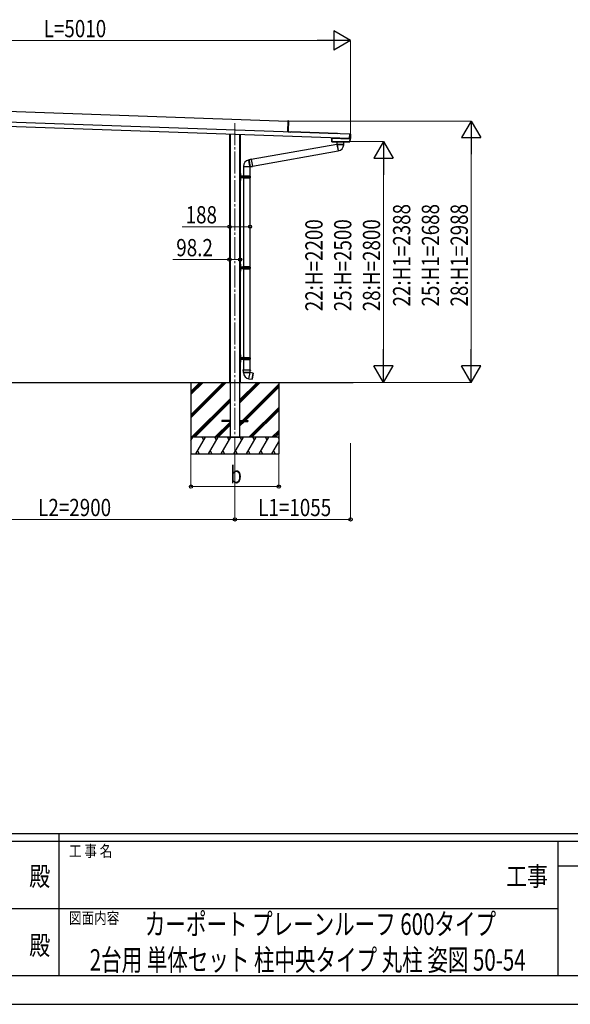
# Model space of a CAD drawing. Units: millimetres. Extents: x 0 to 29435, y -10 to 20790.
# Drawn here: x 14343 to 19364, y 0 to 8991 of the extents above; entities that cross this region are included whole.
import ezdxf
from ezdxf.enums import TextEntityAlignment as Align

# ---------------------------------------------------------------- set-up
doc = ezdxf.new("R2010")
doc.units = ezdxf.units.MM
doc.header["$PDSIZE"] = 0.05
doc.linetypes.add('YCENTER_1', pattern=[13, 10, -1, 1, -1])
for name, color, linetype, lineweight in [('USER1', 3, 'Continuous', 13), ('YKK_12', 2, 'Continuous', 13), ('YKK_A1', 4, 'Continuous', 30), ('YKK_D', 6, 'Continuous', 13), ('YKK_ZWAK', 7, 'Continuous', 30)]:
    doc.layers.add(name, color=color, linetype=linetype, lineweight=lineweight)
doc.styles.add('text-b', font='extslim2.shx', dxfattribs={"width": 0.8, "bigfont": 'extfont2.shx'})

msp = doc.modelspace()

# ---------------------------------------------------------------- linework, layer by layer
at = {"layer": 'YKK_12', "linetype": 'YCENTER_1', "ltscale": 20}
msp.add_line((16304.8, 8046.1), (16304.8, 5124.8), dxfattribs=at)
at = {"layer": 'YKK_A1'}
for p, q in [((12927.6, 8200.2), (16789.2, 8065.3)), ((17353.1, 7945.6), (12358.4, 8120)), ((17351.7, 7905.6), (12357, 8080)), ((16789.3, 8066.8), (16785.7, 7965.4)), ((16789.3, 8067.8), (16794.8, 8067.3)), ((16789.3, 8067.3), (16789.3, 8067.8)), ((16789.3, 8066.8), (16789.3, 8067.3)), ((16789.3, 8067.3), (16794.8, 8066.8)), ((16789.3, 8067.3), (16789.3, 8067.3)), ((16794.8, 8066.8), (16789.3, 8067.3)), ((16794.8, 8066.3), (16789.3, 8066.8)), ((16791.6, 7974.2), (16794.8, 8066.3)), ((16795.3, 8066.3), (16792.1, 7974.2)), ((16794.8, 8066.8), (16794.8, 8066.8)), ((16794.8, 8066.8), (16795.3, 8066.8)), ((16794.8, 8066.3), (16795.3, 8066.3)), ((16795.3, 8066.8), (16795.3, 8066.3)), ((16254.8, 7943.9), (16254.8, 5677.3)), ((16261.7, 7943.6), (16261.7, 5177.3)), ((16348, 7940.6), (16348, 5177.3)), ((16353, 7940.4), (16353, 5677.3)), ((16785.7, 7965.4), (16785.7, 7965.4)), ((16791.3, 7966.2), (16791.6, 7974.2)), ((16791.3, 7966.2), (16791.8, 7966.2)), ((16791.6, 7974.2), (16792.1, 7974.2)), ((16792.1, 7974.2), (16791.8, 7966.2)), ((16791.8, 7966.3), (16791.8, 7966.3)), ((16791.8, 7966.3), (16791.9, 7966.3)), ((16791.9, 7966.1), (16791.8, 7966.1)), ((16792.1, 7966.1), (16791.9, 7966.1)), ((16792.1, 7966.1), (16816.8, 7965.3)), ((16792.1, 7965.6), (16816.7, 7964.8)), ((16816.8, 7965.3), (16816.7, 7964.8)), ((16816.7, 7964.8), (16816.7, 7964.3)), ((16820.8, 7965), (16820.7, 7964.4)), ((16820.7, 7964.4), (16820.7, 7964.1)), ((17240.5, 7949.8), (16820.7, 7964.4)), ((17240.5, 7950.7), (16820.8, 7965.3)), ((16820.8, 7965.3), (16820.8, 7965)), ((17240.5, 7950.4), (16820.8, 7965)), ((17240.5, 7950.7), (17240.5, 7950.4)), ((17240.5, 7950.4), (17240.5, 7949.8)), ((17240.5, 7949.8), (17240.5, 7949.5)), ((17351.7, 7905), (17353.1, 7946.1)), ((17354.3, 7946.9), (17353.1, 7946.9)), ((17353.1, 7946.6), (17353.1, 7946.9)), ((17353.1, 7946.9), (17353.1, 7946.9)), ((17354.3, 7946.9), (17353.1, 7946.9)), ((17353.1, 7946.1), (17353.1, 7946.6)), ((17353.1, 7946.6), (17360.2, 7946.3)), ((17360.2, 7945.8), (17353.1, 7946.1)), ((17354.3, 7946.9), (17354.3, 7946.9)), ((17354.9, 7946.9), (17354.8, 7946.9)), ((17355, 7947), (17354.9, 7946.9)), ((17354.9, 7946.9), (17354.9, 7946.9)), ((17355, 7947), (17360.6, 7946.8)), ((17358.7, 7904.8), (17360.2, 7945.8)), ((17360.7, 7945.8), (17359.2, 7904.8)), ((17361.1, 7946.3), (17359.7, 7904.3)), ((17360.2, 7946.3), (17360.6, 7946.8)), ((17360.2, 7946.3), (17360.2, 7945.8)), ((17360.7, 7945.8), (17360.2, 7945.8)), ((17361.1, 7946.3), (17360.7, 7945.8)), ((17235.3, 7851.1), (16454.4, 7713.4)), ((17189.7, 7908.7), (17189.7, 7875.2)), ((17189.7, 7908.7), (17190.1, 7908.7)), ((17190.1, 7875.6), (17189.7, 7875.2)), ((17190.4, 7909), (17190, 7909)), ((17190, 7874.9), (17190.4, 7875.3)), ((17190, 7874.9), (17354.6, 7874.9)), ((17190.1, 7908.7), (17190.4, 7908.7)), ((17190.1, 7908.7), (17190.1, 7875.6)), ((17190.4, 7875.6), (17190.1, 7875.6)), ((17190.2, 7909.2), (17190.2, 7911.2)), ((17190.6, 7909.2), (17190.2, 7909.2)), ((17190.4, 7909), (17353.2, 7903.3)), ((17190.4, 7908.7), (17190.4, 7909)), ((17190.4, 7875.6), (17190.4, 7908.7)), ((17190.4, 7908.7), (17355.2, 7903)), ((17354.3, 7875.6), (17190.4, 7875.6)), ((17190.4, 7875.6), (17190.4, 7875.3)), ((17190.4, 7875.3), (17354.3, 7875.3)), ((17190.6, 7911.2), (17190.6, 7909.2)), ((17190.6, 7909.2), (17190.9, 7909.2)), ((17190.6, 7909.2), (17190.9, 7909.2)), ((17190.9, 7909.2), (17190.9, 7911.2)), ((17352.7, 7903.5), (17190.9, 7909.2)), ((17191.7, 7874.5), (17192.1, 7874.5)), ((17192.1, 7874.5), (17192.4, 7874.5)), ((17192.4, 7874.5), (17227.8, 7874.5)), ((17199.2, 7874.5), (17199.2, 7874.7)), ((17202.2, 7874.7), (17199.2, 7874.7)), ((17202.2, 7874.9), (17202.2, 7874.7)), ((17222.7, 7874.7), (17202.2, 7874.7)), ((17202.2, 7874.7), (17202.2, 7874.5)), ((17222.7, 7874.9), (17222.7, 7874.7)), ((17225.7, 7874.7), (17222.7, 7874.7)), ((17222.7, 7874.5), (17222.7, 7874.7)), ((17225.7, 7874.7), (17225.7, 7874.5)), ((17227.8, 7874.5), (17228.3, 7874.5)), ((17235.4, 7873.5), (17233.2, 7872.7)), ((17233.2, 7872.7), (17233.2, 7869.1)), ((17233.2, 7872.7), (17233.3, 7872.7)), ((17233.2, 7869.1), (17235.5, 7868.3)), ((17233.2, 7869.1), (17233.3, 7869.1)), ((17233.3, 7872.7), (17234.7, 7873.2)), ((17234.8, 7868.5), (17233.3, 7869.1)), ((17234.7, 7872.3), (17233.4, 7871.8)), ((17233.4, 7870), (17233.4, 7871.8)), ((17233.4, 7870), (17234.8, 7869.5)), ((17234.7, 7874.5), (17234.7, 7874.9)), ((17234.7, 7874.5), (17234.7, 7874)), ((17234.7, 7874.5), (17299.7, 7874.5)), ((17234.7, 7874), (17234.9, 7874)), ((17234.7, 7873.2), (17235.5, 7873.5)), ((17235.6, 7872.6), (17234.7, 7872.3)), ((17234.8, 7869.5), (17235.7, 7869.2)), ((17235.6, 7868.3), (17234.8, 7868.5)), ((17235.3, 7851.1), (17245.8, 7791.9)), ((17235.4, 7873.5), (17235.5, 7873.5)), ((17235.5, 7873.5), (17235.7, 7873.5)), ((17235.5, 7868.3), (17235.7, 7853)), ((17235.6, 7868.3), (17235.5, 7868.3)), ((17235.7, 7869.2), (17235.6, 7872.6)), ((17237.3, 7850.1), (17235.6, 7849.8)), ((17298.7, 7873.5), (17235.7, 7873.5)), ((17235.7, 7853), (17236.8, 7851.4)), ((17235.7, 7853), (17298.7, 7853)), ((17237.1, 7851.3), (17236.8, 7851.4)), ((17236.8, 7851.4), (17236.8, 7851.4)), ((17237.1, 7851.3), (17247.5, 7792.1)), ((17242.1, 7851), (17297.4, 7851)), ((17244.8, 7850.9), (17242.1, 7851)), ((17248.6, 7850.8), (17244.8, 7850.9)), ((17252.8, 7850.7), (17248.6, 7850.8)), ((17257.5, 7850.6), (17252.8, 7850.7)), ((17262.4, 7850.5), (17257.5, 7850.6)), ((17267.5, 7850.4), (17262.4, 7850.5)), ((17272.5, 7850.4), (17267.5, 7850.4)), ((17277.5, 7850.3), (17272.5, 7850.4)), ((17282, 7850.2), (17277.5, 7850.3)), ((17286.3, 7850.1), (17282, 7850.2)), ((17289.9, 7850), (17286.3, 7850.1)), ((17292.9, 7849.9), (17289.9, 7850)), ((17295.2, 7849.7), (17292.9, 7849.9)), ((17296.7, 7849.6), (17295.2, 7849.7)), ((17297.3, 7849.4), (17296.7, 7849.6)), ((17297.3, 7849.4), (17297.4, 7851)), ((17297.3, 7849.4), (17297.3, 7849.4)), ((17297.4, 7851), (17298.7, 7853)), ((17298.7, 7873.5), (17298.9, 7873.5)), ((17298.7, 7853), (17299, 7868.3)), ((17298.8, 7869.2), (17298.8, 7872.6)), ((17299.7, 7872.3), (17298.8, 7872.6)), ((17298.8, 7869.2), (17299.7, 7869.5)), ((17299.7, 7868.5), (17298.8, 7868.3)), ((17299, 7868.3), (17298.8, 7868.3)), ((17298.9, 7873.5), (17299.1, 7873.5)), ((17298.9, 7873.5), (17299.7, 7873.2)), ((17299, 7868.3), (17301.2, 7869.1)), ((17301.2, 7872.7), (17299.1, 7873.5)), ((17299.6, 7874), (17299.7, 7874)), ((17299.7, 7874.5), (17299.7, 7874.9)), ((17299.7, 7874.5), (17299.7, 7874)), ((17299.7, 7873.2), (17301.2, 7872.7)), ((17301.1, 7871.8), (17299.7, 7872.3)), ((17299.7, 7869.5), (17301.1, 7870)), ((17301.2, 7869.1), (17299.7, 7868.5)), ((17301.1, 7870), (17301.1, 7871.8)), ((17301.2, 7869.1), (17301.2, 7872.7)), ((17301.2, 7872.7), (17301.2, 7872.7)), ((17301.2, 7869.1), (17301.2, 7869.1)), ((17351.7, 7904.5), (17351.7, 7905)), ((17351.7, 7905), (17358.7, 7904.8)), ((17351.7, 7904.5), (17351.7, 7904.2)), ((17358.7, 7904.3), (17351.7, 7904.5)), ((17351.7, 7904.2), (17352.9, 7904.1)), ((17351.7, 7904.2), (17351.7, 7904.2)), ((17351.7, 7904.2), (17352.9, 7904.1)), ((17352.7, 7904.1), (17352.7, 7903.5)), ((17353, 7903.5), (17352.7, 7903.5)), ((17352.9, 7904.1), (17352.9, 7904.1)), ((17353, 7903.5), (17353, 7904.1)), ((17353.1, 7903.3), (17353.2, 7904.1)), ((17355.2, 7903.3), (17353.2, 7903.3)), ((17353.4, 7904.1), (17353.4, 7904.1)), ((17353.4, 7904.1), (17353.5, 7904.1)), ((17353.5, 7904.1), (17353.5, 7904)), ((17359.1, 7903.8), (17353.5, 7904)), ((17355.2, 7903), (17354.3, 7875.6)), ((17354.3, 7875.6), (17354.3, 7875.3)), ((17354.3, 7875.6), (17354.6, 7875.6)), ((17354.3, 7875.3), (17354.6, 7874.9)), ((17354.6, 7875.6), (17355.5, 7902.9)), ((17354.9, 7875.2), (17354.6, 7875.6)), ((17354.9, 7875.2), (17355.9, 7902.9)), ((17355.6, 7903.2), (17355.2, 7903.3)), ((17355.2, 7903.3), (17355.2, 7903)), ((17355.5, 7902.9), (17355.2, 7903)), ((17355.5, 7902.9), (17355.9, 7902.9)), ((17358.7, 7904.8), (17358.7, 7904.3)), ((17359.2, 7904.8), (17358.7, 7904.8)), ((17359.1, 7903.8), (17358.7, 7904.3)), ((17359.2, 7904.8), (17359.7, 7904.3)), ((16464.8, 7654.2), (17245.8, 7791.9)), ((17245.5, 7793.2), (17247.3, 7793.5)), ((16382.9, 7652.7), (16382.9, 7563.3)), ((16382.9, 7650.2), (16442.9, 7650.2)), ((16432.2, 7709.5), (16430.6, 7709.2)), ((16430.7, 7709.2), (16430.6, 7709.2)), ((16431, 7708.5), (16430.7, 7709.2)), ((16431.4, 7707.1), (16431, 7708.5)), ((16431.9, 7704.8), (16431.4, 7707.1)), ((16432.5, 7701.9), (16431.9, 7704.8)), ((16433.9, 7711.2), (16432.2, 7709.5)), ((16432.2, 7709.5), (16441.8, 7655.1)), ((16433.3, 7698.3), (16432.5, 7701.9)), ((16434.1, 7694.2), (16433.3, 7698.3)), ((16448.9, 7714.1), (16433.9, 7711.2)), ((16433.9, 7711.2), (16439.4, 7680.2)), ((16435, 7689.6), (16434.1, 7694.2)), ((16435.9, 7684.9), (16435, 7689.6)), ((16436.9, 7679.8), (16435.9, 7684.9)), ((16437.8, 7674.9), (16436.9, 7679.8)), ((16438.8, 7670), (16437.8, 7674.9)), ((16439.7, 7665.5), (16438.8, 7670)), ((16439.4, 7680.2), (16444.9, 7649.1)), ((16440.5, 7661.3), (16439.7, 7665.5)), ((16441.3, 7657.7), (16440.5, 7661.3)), ((16441.8, 7655.1), (16441.3, 7657.7)), ((16442.4, 7652.2), (16441.8, 7655.1)), ((16442.8, 7650.5), (16442.4, 7652.2)), ((16442.9, 7650.2), (16442.8, 7650.5)), ((16443.1, 7650), (16442.9, 7650.2)), ((16442.9, 7650.2), (16442.9, 7650.2)), ((16443.1, 7563.3), (16443.1, 7652.4)), ((16443.1, 7649.9), (16443.1, 7650)), ((16443.1, 7649.9), (16444.9, 7649.1)), ((16444.9, 7649.1), (16460, 7651.5)), ((16449.3, 7716.4), (16448.9, 7714.1)), ((16448.9, 7714), (16449.1, 7714.8)), ((16448.9, 7714), (16448.9, 7714.1)), ((16449.1, 7714.8), (16449.3, 7716.4)), ((16452.9, 7717.1), (16449.3, 7716.4)), ((16449.3, 7716.4), (16449.3, 7716.4)), ((16450, 7715), (16449.9, 7714)), ((16449.9, 7714), (16453.2, 7714.7)), ((16450.3, 7716.5), (16450, 7715)), ((16450.3, 7716.5), (16452.1, 7716.8)), ((16452.8, 7715.5), (16452.1, 7716.8)), ((16453.2, 7714.7), (16452.8, 7715.5)), ((16454.1, 7715.1), (16452.9, 7717.1)), ((16452.9, 7717.1), (16452.9, 7717)), ((16452.9, 7717), (16453.7, 7715.7)), ((16453.7, 7715.7), (16454.1, 7715)), ((16454.1, 7715.1), (16454.1, 7715)), ((16454.1, 7715), (16465.1, 7652.5)), ((16460, 7651.5), (16459.9, 7651.7)), ((16460.4, 7650.9), (16459.9, 7651.7)), ((16460, 7651.5), (16461.1, 7649.5)), ((16461.1, 7649.5), (16460.4, 7650.9)), ((16460.8, 7651.9), (16462.5, 7652.2)), ((16460.8, 7651.9), (16461.3, 7651.1)), ((16461.1, 7649.5), (16464.7, 7650.1)), ((16461.1, 7649.5), (16461.1, 7649.5)), ((16461.3, 7651.1), (16462, 7649.8)), ((16462, 7649.8), (16463.8, 7650.1)), ((16462.5, 7652.2), (16464.2, 7652.4)), ((16463.8, 7650.1), (16464.1, 7651.5)), ((16464.1, 7651.5), (16464.2, 7652.4)), ((16464.7, 7650.1), (16465.1, 7652.4)), ((16465, 7651.7), (16464.7, 7650.2)), ((16464.7, 7650.2), (16464.7, 7650.1)), ((16465.1, 7652.5), (16465, 7651.7)), ((16465.1, 7652.5), (16465.1, 7652.4)), ((16354, 7587.8), (16353, 7587.8)), ((16354, 7581.5), (16353, 7581.5)), ((16354, 7554.3), (16353, 7554.3)), ((16356, 7586.9), (16354, 7587.8)), ((16354, 7581.5), (16354, 7587.8)), ((16354, 7554.3), (16354, 7581.5)), ((16354, 7581.5), (16356.2, 7581.2)), ((16354, 7554.3), (16357, 7554.3)), ((16354, 7527.1), (16354, 7554.3)), ((16356, 7586.9), (16356.2, 7581.2)), ((16356.2, 7581.2), (16357, 7554.3)), ((16357, 7554.3), (16356.2, 7527.5)), ((16357, 7554.3), (16358, 7554.3)), ((16357.7, 7563.6), (16357.8, 7560.3)), ((16375, 7560.3), (16357.8, 7560.3)), ((16357.8, 7560.3), (16358, 7554.3)), ((16358, 7554.3), (16357.8, 7548.3)), ((16358.7, 7563.3), (16375, 7563.3)), ((16375, 7563.3), (16378, 7563.3)), ((16375, 7560.3), (16375, 7563.3)), ((16375, 7558.8), (16375, 7560.3)), ((16375, 7558.8), (16375, 7549.8)), ((16376, 7558.8), (16375, 7558.8)), ((16378, 7558.8), (16375, 7558.8)), ((16378, 7558.8), (16376, 7558.8)), ((16376, 7549.8), (16376, 7558.8)), ((16378, 7545.3), (16378, 7563.3)), ((16386, 7563.3), (16378, 7563.3)), ((16386, 7558.8), (16384, 7558.8)), ((16386, 7558.8), (16384, 7558.8)), ((16384, 7558.8), (16384, 7549.8)), ((16386, 7558.8), (16386, 7563.3)), ((16386, 7563.3), (16386, 7558.8)), ((16393.1, 7563.3), (16386, 7563.3)), ((16386, 7554.3), (16386, 7558.8)), ((16386, 7549.8), (16386, 7554.3)), ((16392.5, 7554.3), (16386, 7554.3)), ((16392.5, 7554.3), (16386, 7554.3)), ((16392.7, 7558.9), (16392.5, 7554.3)), ((16392.5, 7554.3), (16392.5, 7554.3)), ((16392.5, 7554.3), (16392.5, 7554.3)), ((16392.6, 7554.3), (16392.5, 7554.3)), ((16392.8, 7554.3), (16392.6, 7554.3)), ((16392.6, 7554.3), (16392.6, 7554.3)), ((16393.1, 7563.3), (16392.7, 7558.9)), ((16446.5, 7554.3), (16392.8, 7554.3)), ((16393.3, 7563.3), (16393.1, 7563.3)), ((16393.3, 7563.3), (16393.7, 7563.3)), ((16393.7, 7563.3), (16445, 7563.3)), ((16446, 7561.3), (16394.7, 7561.3)), ((16445, 7561.3), (16445, 7563.3)), ((16354, 7527.1), (16353, 7527.1)), ((16353, 7520.8), (16354, 7520.8)), ((16354, 7527.1), (16356.2, 7527.5)), ((16354, 7520.8), (16354, 7527.1)), ((16354, 7520.8), (16356, 7521.7)), ((16356.2, 7527.5), (16356, 7521.7)), ((16357.8, 7548.3), (16357.7, 7545.1)), ((16357.8, 7548.3), (16375, 7548.3)), ((16375, 7545.3), (16358.7, 7545.3)), ((16376, 7549.8), (16375, 7549.8)), ((16375, 7549.8), (16378, 7549.8)), ((16375, 7548.3), (16375, 7549.8)), ((16375, 7545.3), (16375, 7548.3)), ((16378, 7545.3), (16375, 7545.3)), ((16378, 7549.8), (16376, 7549.8)), ((16386, 7545.3), (16378, 7545.3)), ((16382.9, 7545.3), (16382.9, 6734.8)), ((16386, 7549.8), (16384, 7549.8)), ((16386, 7549.8), (16384, 7549.8)), ((16386, 7545.3), (16386, 7549.8)), ((16386, 7545.3), (16386, 7549.8)), ((16393.1, 7545.3), (16386, 7545.3)), ((16393.3, 7545.3), (16393.1, 7545.3)), ((16393.3, 7545.3), (16393.7, 7545.3)), ((16393.7, 7545.3), (16445, 7545.3)), ((16446, 7547.3), (16394.7, 7547.3)), ((16443.1, 6734.8), (16443.1, 7545.3)), ((16445, 7545.3), (16445, 7547.3)), ((16354, 6759.3), (16353, 6759.3)), ((16354, 6753), (16353, 6753)), ((16356, 6758.4), (16354, 6759.3)), ((16354, 6753), (16354, 6759.3)), ((16354, 6725.8), (16354, 6753)), ((16354, 6753), (16356.2, 6752.7)), ((16356, 6758.4), (16356.2, 6752.7)), ((16356.2, 6752.7), (16357, 6725.8)), ((16354, 6725.8), (16353, 6725.8)), ((16354, 6698.6), (16353, 6698.6)), ((16353, 6692.3), (16354, 6692.3)), ((16354, 6725.8), (16357, 6725.8)), ((16354, 6698.6), (16354, 6725.8)), ((16354, 6698.6), (16356.2, 6699)), ((16354, 6692.3), (16354, 6698.6)), ((16354, 6692.3), (16356, 6693.2)), ((16356.2, 6699), (16356, 6693.2)), ((16357, 6725.8), (16356.2, 6699)), ((16357, 6725.8), (16358, 6725.8)), ((16357.7, 6735.1), (16357.8, 6731.8)), ((16357.8, 6719.8), (16357.7, 6716.6)), ((16375, 6731.8), (16357.8, 6731.8)), ((16357.8, 6731.8), (16358, 6725.8)), ((16358, 6725.8), (16357.8, 6719.8)), ((16357.8, 6719.8), (16375, 6719.8)), ((16358.7, 6734.8), (16375, 6734.8)), ((16375, 6716.8), (16358.7, 6716.8)), ((16375, 6734.8), (16378, 6734.8)), ((16375, 6731.8), (16375, 6734.8)), ((16375, 6730.3), (16375, 6731.8)), ((16375, 6730.3), (16375, 6721.3)), ((16376, 6730.3), (16375, 6730.3)), ((16378, 6730.3), (16375, 6730.3)), ((16376, 6721.3), (16375, 6721.3)), ((16375, 6721.3), (16378, 6721.3)), ((16375, 6719.8), (16375, 6721.3)), ((16375, 6716.8), (16375, 6719.8)), ((16378, 6716.8), (16375, 6716.8)), ((16378, 6730.3), (16376, 6730.3)), ((16376, 6721.3), (16376, 6730.3)), ((16378, 6721.3), (16376, 6721.3)), ((16378, 6716.8), (16378, 6734.8)), ((16386, 6734.8), (16378, 6734.8)), ((16386, 6716.8), (16378, 6716.8)), ((16382.9, 6716.8), (16382.9, 5906.3)), ((16386, 6730.3), (16384, 6730.3)), ((16386, 6730.3), (16384, 6730.3)), ((16384, 6730.3), (16384, 6721.3)), ((16386, 6721.3), (16384, 6721.3)), ((16386, 6721.3), (16384, 6721.3)), ((16386, 6730.3), (16386, 6734.8)), ((16386, 6734.8), (16386, 6730.3)), ((16393.1, 6734.8), (16386, 6734.8)), ((16386, 6725.8), (16386, 6730.3)), ((16386, 6721.3), (16386, 6725.8)), ((16392.5, 6725.8), (16386, 6725.8)), ((16392.5, 6725.8), (16386, 6725.8)), ((16386, 6716.8), (16386, 6721.3)), ((16386, 6716.8), (16386, 6721.3)), ((16393.1, 6716.8), (16386, 6716.8)), ((16392.7, 6730.4), (16392.5, 6725.8)), ((16392.5, 6725.8), (16392.5, 6725.8)), ((16392.5, 6725.8), (16392.5, 6725.8)), ((16392.6, 6725.8), (16392.5, 6725.8)), ((16392.8, 6725.8), (16392.6, 6725.8)), ((16392.6, 6725.8), (16392.6, 6725.8)), ((16393.1, 6734.8), (16392.7, 6730.4)), ((16446.5, 6725.8), (16392.8, 6725.8)), ((16393.3, 6734.8), (16393.1, 6734.8)), ((16393.3, 6716.8), (16393.1, 6716.8)), ((16393.3, 6734.8), (16393.7, 6734.8)), ((16393.3, 6716.8), (16393.7, 6716.8)), ((16393.7, 6734.8), (16445, 6734.8)), ((16393.7, 6716.8), (16445, 6716.8)), ((16446, 6732.8), (16394.7, 6732.8)), ((16446, 6718.8), (16394.7, 6718.8)), ((16443.1, 5906.3), (16443.1, 6716.8)), ((16445, 6732.8), (16445, 6734.8)), ((16445, 6716.8), (16445, 6718.8)), ((16354, 5930.8), (16353, 5930.8)), ((16354, 5924.5), (16353, 5924.5)), ((16354, 5897.3), (16353, 5897.3)), ((16354, 5870.1), (16353, 5870.1)), ((16353, 5863.8), (16354, 5863.8)), ((16356, 5929.9), (16354, 5930.8)), ((16354, 5924.5), (16354, 5930.8)), ((16354, 5897.3), (16354, 5924.5)), ((16354, 5924.5), (16356.2, 5924.2)), ((16354, 5870.1), (16354, 5897.3)), ((16354, 5897.3), (16357, 5897.3)), ((16354, 5870.1), (16356.2, 5870.5)), ((16354, 5863.8), (16354, 5870.1)), ((16354, 5863.8), (16356, 5864.7)), ((16356, 5929.9), (16356.2, 5924.2)), ((16356.2, 5870.5), (16356, 5864.7)), ((16356.2, 5924.2), (16357, 5897.3)), ((16357, 5897.3), (16356.2, 5870.5)), ((16357, 5897.3), (16358, 5897.3)), ((16357.7, 5906.6), (16357.8, 5903.3)), ((16357.8, 5891.3), (16357.7, 5888.1)), ((16375, 5903.3), (16357.8, 5903.3)), ((16357.8, 5903.3), (16358, 5897.3)), ((16358, 5897.3), (16357.8, 5891.3)), ((16357.8, 5891.3), (16375, 5891.3)), ((16358.7, 5906.3), (16375, 5906.3)), ((16375, 5888.3), (16358.7, 5888.3)), ((16375, 5906.3), (16378, 5906.3)), ((16375, 5903.3), (16375, 5906.3)), ((16375, 5901.8), (16375, 5903.3)), ((16375, 5901.8), (16375, 5892.8)), ((16376, 5901.8), (16375, 5901.8)), ((16378, 5901.8), (16375, 5901.8)), ((16376, 5892.8), (16375, 5892.8)), ((16375, 5892.8), (16378, 5892.8)), ((16375, 5891.3), (16375, 5892.8)), ((16375, 5888.3), (16375, 5891.3)), ((16378, 5888.3), (16375, 5888.3)), ((16378, 5901.8), (16376, 5901.8)), ((16376, 5892.8), (16376, 5901.8)), ((16378, 5892.8), (16376, 5892.8)), ((16378, 5888.3), (16378, 5906.3)), ((16386, 5906.3), (16378, 5906.3)), ((16386, 5888.3), (16378, 5888.3)), ((16382.9, 5888.3), (16382.9, 5792.3)), ((16386, 5901.8), (16384, 5901.8)), ((16386, 5901.8), (16384, 5901.8)), ((16384, 5901.8), (16384, 5892.8)), ((16386, 5892.8), (16384, 5892.8)), ((16386, 5892.8), (16384, 5892.8)), ((16386, 5901.8), (16386, 5906.3)), ((16386, 5906.3), (16386, 5901.8)), ((16393.1, 5906.3), (16386, 5906.3)), ((16386, 5897.3), (16386, 5901.8)), ((16386, 5892.8), (16386, 5897.3)), ((16392.5, 5897.3), (16386, 5897.3)), ((16392.5, 5897.3), (16386, 5897.3)), ((16386, 5888.3), (16386, 5892.8)), ((16386, 5888.3), (16386, 5892.8)), ((16393.1, 5888.3), (16386, 5888.3)), ((16392.7, 5901.9), (16392.5, 5897.3)), ((16392.5, 5897.3), (16392.5, 5897.3)), ((16392.5, 5897.3), (16392.5, 5897.3)), ((16392.6, 5897.3), (16392.5, 5897.3)), ((16392.8, 5897.3), (16392.6, 5897.3)), ((16392.6, 5897.3), (16392.6, 5897.3)), ((16393.1, 5906.3), (16392.7, 5901.9)), ((16446.5, 5897.3), (16392.8, 5897.3)), ((16393.3, 5906.3), (16393.1, 5906.3)), ((16393.3, 5888.3), (16393.1, 5888.3)), ((16393.3, 5906.3), (16393.7, 5906.3)), ((16393.3, 5888.3), (16393.7, 5888.3)), ((16393.7, 5906.3), (16445, 5906.3)), ((16393.7, 5888.3), (16445, 5888.3)), ((16446, 5904.3), (16394.7, 5904.3)), ((16446, 5890.3), (16394.7, 5890.3)), ((16443.1, 5792.3), (16443.1, 5888.3)), ((16445, 5904.3), (16445, 5906.3)), ((16445, 5888.3), (16445, 5890.3)), ((16381.2, 5792.3), (16379, 5791.5)), ((16379, 5791.5), (16379, 5787.9)), ((16379, 5791.5), (16379.1, 5791.5)), ((16379, 5787.9), (16381.3, 5787.1)), ((16379, 5787.9), (16379.1, 5787.9)), ((16379.1, 5791.5), (16380.5, 5792.1)), ((16380.6, 5787.4), (16379.1, 5787.9)), ((16380.5, 5791.1), (16379.2, 5790.6)), ((16379.2, 5788.8), (16379.2, 5790.6)), ((16379.2, 5788.8), (16380.6, 5788.3)), ((16380.5, 5792.1), (16381.3, 5792.3)), ((16381.4, 5791.4), (16380.5, 5791.1)), ((16380.6, 5788.3), (16381.5, 5788)), ((16381.4, 5787.1), (16380.6, 5787.4)), ((16381.2, 5792.3), (16381.3, 5792.3)), ((16381.3, 5792.3), (16444.7, 5792.3)), ((16381.3, 5787.1), (16381.5, 5771.8)), ((16381.4, 5787.1), (16381.3, 5787.1)), ((16381.5, 5788), (16381.4, 5791.4)), ((16381.5, 5771.8), (16382.9, 5769.8)), ((16381.5, 5771.8), (16413, 5771.8)), ((16382.9, 5769.8), (16382.9, 5768.2)), ((16382.9, 5769.8), (16438.2, 5769.8)), ((16383.6, 5768.4), (16382.9, 5768.3)), ((16382.9, 5768.3), (16382.9, 5768.2)), ((16385.1, 5768.6), (16383.6, 5768.4)), ((16387.4, 5768.7), (16385.1, 5768.6)), ((16390.4, 5768.8), (16387.4, 5768.7)), ((16394.1, 5768.9), (16390.4, 5768.8)), ((16398.2, 5769), (16394.1, 5768.9)), ((16402.9, 5769.1), (16398.2, 5769)), ((16407.8, 5769.2), (16402.9, 5769.1)), ((16412.9, 5769.3), (16407.8, 5769.2)), ((16417.9, 5769.4), (16412.9, 5769.3)), ((16413, 5771.8), (16444.5, 5771.8)), ((16422.9, 5769.5), (16417.9, 5769.4)), ((16427.5, 5769.5), (16422.9, 5769.5)), ((16431.8, 5769.6), (16427.5, 5769.5)), ((16435.4, 5769.7), (16431.8, 5769.6)), ((16432.7, 5710.9), (16443.1, 5770.1)), ((16438.2, 5769.8), (16435.4, 5769.7)), ((16441.1, 5769.9), (16438.2, 5769.8)), ((16442.8, 5770), (16441.1, 5769.9)), ((16443.1, 5770.1), (16442.8, 5770)), ((16471.3, 5763.9), (16442.9, 5768.9)), ((16443.4, 5770.2), (16443.1, 5770.1)), ((16443.1, 5770.1), (16443.1, 5770.1)), ((16443.4, 5770.3), (16443.4, 5770.2)), ((16443.5, 5770.2), (16444.5, 5771.8)), ((16444.5, 5771.8), (16444.8, 5787.1)), ((16444.6, 5789.7), (16444.6, 5791.4)), ((16445.5, 5791.1), (16444.6, 5791.4)), ((16444.6, 5788), (16444.6, 5789.7)), ((16444.6, 5788), (16445.5, 5788.3)), ((16445.5, 5787.4), (16444.6, 5787.1)), ((16444.8, 5787.1), (16444.6, 5787.1)), ((16444.7, 5792.3), (16444.9, 5792.3)), ((16444.7, 5792.3), (16445.5, 5792.1)), ((16444.8, 5787.1), (16447, 5787.9)), ((16447, 5791.5), (16444.9, 5792.3)), ((16445.5, 5792.1), (16447, 5791.5)), ((16446.9, 5790.6), (16445.5, 5791.1)), ((16445.5, 5788.3), (16446.9, 5788.8)), ((16447, 5787.9), (16445.5, 5787.4)), ((16446.9, 5788.8), (16446.9, 5790.6)), ((16447, 5787.9), (16447, 5791.5)), ((16447, 5791.5), (16447, 5791.5)), ((16447, 5787.9), (16447, 5787.9)), ((16461.3, 5707.4), (16471.3, 5763.9)), ((16472.1, 5762.7), (16462.5, 5708.2)), ((16472.1, 5762.7), (16471.3, 5763.9)), ((12367.5, 5677.5), (17385.2, 5677.5)), ((15904.8, 5677.3), (15904.8, 5027.3)), ((15904.8, 5383.4), (16198.8, 5677.3)), ((15904.8, 5369.2), (16212.9, 5677.3)), ((15904.8, 5355.1), (16227.1, 5677.3)), ((15904.8, 5595.5), (15986.7, 5677.3)), ((15904.8, 5581.3), (16000.8, 5677.3)), ((15904.8, 5567.2), (16015, 5677.3)), ((16348, 5489.8), (16535.5, 5677.3)), ((16348, 5504), (16521.3, 5677.3)), ((16348, 5518.1), (16507.2, 5677.3)), ((16433, 5712.4), (16461.3, 5707.4)), ((16461.3, 5707.4), (16462.5, 5708.2)), ((16704.8, 5677.3), (16704.8, 5027.3)), ((16373.8, 5332), (16704.8, 5663)), ((16387.9, 5332), (16704.8, 5648.9)), ((16402.1, 5332), (16704.8, 5634.7)), ((15910.9, 5177.3), (16261.7, 5528.1)), ((15925.1, 5177.3), (16261.7, 5513.9)), ((15939.2, 5177.3), (16261.7, 5499.8)), ((16431.4, 5177.3), (16704.8, 5450.7)), ((16445.6, 5177.3), (16704.8, 5436.6)), ((16459.7, 5177.3), (16704.8, 5422.4)), ((16123.1, 5177.5), (16261.7, 5316.1)), ((16187.3, 5332), (16187.3, 5323)), ((16261.7, 5332), (16187.3, 5332)), ((16261.7, 5323), (16187.3, 5323)), ((16348, 5332), (16422.3, 5332)), ((16348, 5277.9), (16393.1, 5323)), ((16348, 5306.2), (16364.8, 5323)), ((16348, 5292), (16378.9, 5323)), ((16348, 5323), (16422.3, 5323)), ((16422.3, 5332), (16422.3, 5323)), ((16137.2, 5177.5), (16261.7, 5302)), ((16151.4, 5177.5), (16261.7, 5287.8)), ((16643.6, 5177.3), (16704.8, 5238.6)), ((16657.7, 5177.3), (16704.8, 5224.4)), ((16704.8, 5177.3), (15904.8, 5177.3)), ((15904.8, 5148.4), (15921.5, 5177.3)), ((15906.5, 5151.3), (15904.8, 5154.3)), ((15949.4, 5027.3), (16036, 5177.3)), ((16021, 5151.3), (16006, 5177.3)), ((16064.8, 5027.3), (16151.4, 5177.3)), ((16136.4, 5151.3), (16121.4, 5177.3)), ((16180.3, 5027.3), (16266.9, 5177.3)), ((16251.9, 5151.3), (16236.9, 5177.3)), ((16243.9, 5177.3), (16365.7, 5177.3)), ((16243.9, 5177.3), (16244.2, 5177.3)), ((16244.2, 5177.3), (16365.4, 5177.3)), ((16295.8, 5027.3), (16382.4, 5177.3)), ((16367.4, 5151.3), (16352.4, 5177.3)), ((16365.4, 5177.3), (16365.7, 5177.3)), ((16411.3, 5027.3), (16497.9, 5177.3)), ((16482.9, 5151.3), (16467.9, 5177.3)), ((16526.7, 5027.3), (16613.3, 5177.3)), ((16598.3, 5151.3), (16583.3, 5177.3)), ((16642.2, 5027.3), (16704.8, 5135.8)), ((16671.8, 5177.3), (16704.8, 5210.3)), ((16704.8, 5166.9), (16698.8, 5177.3)), ((15964.4, 5053.3), (15979.4, 5027.3)), ((16079.8, 5053.3), (16094.8, 5027.3)), ((16195.3, 5053.3), (16210.3, 5027.3)), ((16310.8, 5053.3), (16325.8, 5027.3)), ((16426.2, 5053.3), (16441.2, 5027.3)), ((16541.7, 5053.3), (16556.7, 5027.3)), ((16657.2, 5053.3), (16672.2, 5027.3)), ((15904.8, 5027.3), (16704.8, 5027.3))]:
    msp.add_line(p, q, dxfattribs=at)
for centre, radius, start, end in [((16794.8, 8066.8), 0.5, 358, 84.5), ((16792.8, 8067.1), 2.07, 351.06854, 4.93146), ((16794.8, 8066.3), 0.5, 358, 84.5), ((16792.8, 8066.6), 2.07, 351.06854, 4.93146), ((16785.8, 7965.4), 0.0463, 175.29565, 214.77267), ((16792.3, 7966.1), 1, 178, 198.10214), ((16794.5, 7965.8), 3.17, 180.02593, 184.48569), ((16791.5, 7964.3), 1.51, 74.62836, 93.96537), ((16793.9, 7942.9), 22.8, 94.53647, 96.28466), ((16792.3, 7966.6), 0.5, 178, 268), ((16792.3, 7966.1), 0.5, 178, 268), ((16792.1, 7966.4), 0.242, 207.21704, 266.19947), ((16792.3, 7966.9), 0.765, 234.9594, 266.94829), ((16792.1, 7965.9), 0.242, 207.21704, 266.19947), ((16792.3, 7966.4), 0.765, 234.9594, 266.94829), ((17354.6, 7950.9), 4.01, 266.55184, 273.90119), ((17360.2, 7945.8), 0.501, 358.24971, 87.75029), ((17190.4, 7908.7), 0.3, 88.05611, 180.04719), ((17190.4, 7908.7), 0.3, 88.19064, 179.87538), ((17190.4, 7908.7), 0.3, 90.16173, 180.04449), ((17190.4, 7875.6), 0.301, 180.24971, 269.75029), ((17190.4, 7908.8), 0.159, 86.02272, 89.97728), ((17198.9, 7874.7), 0.3, 0, 54.36863), ((17226, 7874.7), 0.3, 125.63137, 180), ((17230.6, 7872.1), 2.75, 354.81691, 13.99327), ((17229.7, 7869.8), 3.66, 348.38866, 2.80116), ((17235.7, 7874.5), 1, 180, 270), ((17235.7, 7874), 1, 180, 220.49583), ((17233.1, 7872.7), 2.56, 357.19737, 17.56812), ((17233.8, 7868.9), 1.92, 340.91849, 8.46572), ((17240.9, 7877.1), 26.1, 261.58885, 272.50926), ((17237.1, 7851.5), 60.3, 280, 358.00006), ((17298.7, 7874.5), 1, 270, 0), ((17300.7, 7872.8), 1.93, 159.00896, 186.22555), ((17301.3, 7868.9), 2.51, 174.83553, 195.78026), ((17298.7, 7874), 1, 319.50417, 0), ((17304.7, 7872), 3.66, 168.38866, 182.80116), ((17303.8, 7869.7), 2.75, 174.81691, 193.99327), ((17352.8, 7900.4), 3.71, 81.82188, 89.76035), ((17353.2, 7903.5), 0.2, 178, 268), ((17354.3, 7875.6), 0.301, 270.23913, 357.76087), ((17355.2, 7903), 0.3, 357.94657, 87.94647), ((17358.7, 7904.8), 0.501, 268.24971, 357.75029), ((16443.2, 7650.2), 60.3, 101.99843, 180), ((16449.2, 7715.9), 1.92, 260.91849, 288.46572), ((16449.4, 7720), 3.66, 268.38866, 282.80116), ((16451.8, 7719.5), 2.75, 274.81691, 293.99327), ((16452.9, 7717.2), 2.56, 277.19737, 297.56812), ((16461, 7649.4), 2.51, 94.83553, 115.78026), ((16462.3, 7647), 2.75, 94.81691, 113.99327), ((16464.6, 7646.5), 3.66, 88.38866, 102.80116), ((16464.7, 7650.6), 1.93, 79.00896, 106.22555), ((16358.7, 7565.3), 2, 181.7624, 241.44015), ((16358.7, 7565.3), 2, 241.44015, 270), ((16470.4, 7554.3), 77.9, 179.99307, 186.62466), ((16392.6, 7554.1), 0.226, 80.79578, 102.71983), ((16473.5, 7554.4), 80.8, 173.61461, 180.01355), ((16473.5, 7554.3), 80.8, 179.98461, 186.38348), ((16394.9, 7563), 1.66, 167.69464, 263.49512), ((16395.5, 7563.1), 1.81, 173.59328, 264.82407), ((16397.3, 7554.3), 49.2, 0, 8.17123), ((16397.3, 7554.3), 49.3, 351.83186, 0.00306), ((16358.7, 7543.3), 2, 118.55985, 178.2376), ((16358.7, 7543.3), 2, 90, 118.55985), ((16394.9, 7545.7), 1.61, 94.66451, 194.14319), ((16395.6, 7545.5), 1.86, 96.97139, 184.61125), ((16358.7, 6736.8), 2, 181.7624, 241.44015), ((16358.7, 6714.8), 2, 118.55985, 178.2376), ((16358.7, 6736.8), 2, 241.44015, 270), ((16358.7, 6714.8), 2, 90, 118.55985), ((16470.4, 6725.8), 77.9, 179.99307, 186.62466), ((16392.6, 6725.6), 0.226, 80.79578, 102.71983), ((16473.5, 6725.9), 80.8, 173.61461, 180.01355), ((16473.5, 6725.8), 80.8, 179.98461, 186.38348), ((16394.9, 6717.2), 1.61, 94.66451, 194.14319), ((16394.9, 6734.5), 1.66, 167.69464, 263.49512), ((16395.5, 6734.6), 1.81, 173.59328, 264.82407), ((16395.6, 6717), 1.86, 96.97139, 184.61125), ((16397.3, 6725.8), 49.2, 0, 8.17123), ((16397.3, 6725.8), 49.3, 351.83186, 0.00306), ((16358.7, 5908.3), 2, 181.7624, 241.44015), ((16358.7, 5886.3), 2, 118.55985, 178.2376), ((16358.7, 5908.3), 2, 241.44015, 270), ((16358.7, 5886.3), 2, 90, 118.55985), ((16470.4, 5897.3), 77.9, 179.99307, 186.62466), ((16392.6, 5897.1), 0.226, 80.79578, 102.71983), ((16473.5, 5897.4), 80.8, 173.61461, 180.01355), ((16473.5, 5897.3), 80.8, 179.98461, 186.38348), ((16394.9, 5888.7), 1.61, 94.66451, 194.14319), ((16394.9, 5906), 1.66, 167.69464, 263.49512), ((16395.5, 5906.1), 1.81, 173.59328, 264.82407), ((16395.6, 5888.5), 1.86, 96.97139, 184.61125), ((16397.3, 5897.3), 49.2, 0, 8.17123), ((16397.3, 5897.3), 49.3, 351.83186, 0.00306), ((16376.4, 5790.9), 2.75, 354.81691, 13.99327), ((16375.5, 5788.6), 3.66, 348.38866, 2.80116), ((16378.9, 5791.6), 2.56, 357.19737, 17.56812), ((16379.6, 5787.7), 1.92, 340.91849, 8.46572), ((16443.2, 5770.3), 60.3, 182.00147, 260), ((16446.5, 5791.6), 1.93, 159.00896, 186.22555), ((16447.1, 5787.8), 2.51, 174.83553, 195.78026), ((16450.5, 5790.8), 3.66, 168.38866, 182.80116), ((16449.6, 5788.6), 2.75, 174.81691, 193.99327)]:
    msp.add_arc(centre, radius, start, end, dxfattribs=at)
for centre, major_axis, ratio, start_param, end_param in [((16798.8, 7964.9), (13.1, -0.5), 0.061163, 2.179515, 3.104189), ((16798.8, 7964.9), (13.1, -0.5), 0.038227, 2.179515, 3.141593), ((17354.3, 7946.9), (0.6, -0.021), 0.061163, 4.712389, 6.283185), ((17354.9, 7946.7), (-0.01, -0.3), 0.998135, 3.141593, 3.95451), ((17360.6, 7946.3), (0.367, 0.342), 0.99628, 5.499651, 7.06672), ((17190, 7908.7), (-0.3, 0.01), 0.998133, 4.749096, 6.318027), ((17190, 7875.2), (0.213, 0.213), 0.99628, 2.358058, 3.925127), ((17190, 7909.2), (-0.2, 0.007), 0.998133, 1.607503, 3.176434), ((17190.1, 7909.2), (0, 0.5), 0.061125, 3.102743, 3.13945), ((17190.4, 7909.2), (0.47, -0.016), 0.425228, 4.749096, 6.283185), ((17190.4, 7909.2), (0.007, 0.2), 0.854479, 3.178299, 4.712389), ((17190.4, 7909.2), (-0.011, 0.2), 0.151815, 3.091318, 3.128025), ((17190.4, 7909.2), (0.201, -0.007), 0.992577, 0, 0.034841), ((17190.4, 7909.2), (-0.501, 0.017), 0.998133, 3.141593, 3.176434), ((17353.2, 7903.5), (0.5, -0.017), 0.4, 3.141593, 4.712389), ((17352.9, 7904.1), (0.6, -0.021), 0.061163, 0, 1.570796), ((17353.5, 7904.3), (-0.01, -0.3), 0.998135, 5.469196, 6.283185), ((17354.6, 7875.2), (-0.209, 0.217), 0.996405, 2.375447, 3.907738), ((17355.6, 7902.9), (0.3, -0.01), 0.998135, 0, 1.570796), ((17359.2, 7904.3), (0.342, -0.367), 0.99628, 5.499651, 7.06672), ((16357.8, 7560.5), (1, 0.031), 0.162205, 3.141593, 4.702663), ((16357.9, 7557.3), (-0.1, 3), 0.333136, 6.271654, 6.28138), ((16375, 7560.8), (3, 0), 0.162278, 4.712389, 6.283185), ((16357.8, 7548.2), (1, -0.031), 0.162205, 1.580522, 3.141593), ((16357.9, 7551.3), (0.1, 3), 0.333136, 3.143398, 3.153124), ((16375, 7547.8), (3, 0), 0.162278, 0, 1.570796), ((16357.8, 6732), (1, 0.031), 0.162205, 3.141593, 4.702663), ((16357.8, 6719.7), (1, -0.031), 0.162205, 1.580522, 3.141593), ((16357.9, 6728.8), (-0.1, 3), 0.333136, 6.271654, 6.28138), ((16357.9, 6722.8), (0.1, 3), 0.333136, 3.143398, 3.153124), ((16375, 6732.3), (3, 0), 0.162278, 4.712389, 6.283185), ((16375, 6719.3), (3, 0), 0.162278, 0, 1.570796), ((16357.8, 5903.5), (1, 0.031), 0.162205, 3.141593, 4.702663), ((16357.8, 5891.2), (1, -0.031), 0.162205, 1.580522, 3.141593), ((16357.9, 5900.3), (-0.1, 3), 0.333136, 6.271654, 6.28138), ((16357.9, 5894.3), (0.1, 3), 0.333136, 3.143398, 3.153124), ((16375, 5903.8), (3, 0), 0.162278, 4.712389, 6.283185), ((16375, 5890.8), (3, 0), 0.162278, 0, 1.570796)]:
    msp.add_ellipse(centre, major_axis=major_axis, ratio=ratio, start_param=start_param, end_param=end_param, dxfattribs=at)
at = {"layer": 'YKK_D', "lineweight": -2}
for p, q in [((17360.1, 8800.3), (17208.5, 8887.8)), ((17208.5, 8887.8), (17208.5, 8712.8)), ((17360.1, 8800.3), (17057, 8800.3)), ((17360.1, 8800.3), (17208.5, 8712.8)), ((18460.1, 8065.4), (18372.6, 7913.9)), ((18460.1, 8065.4), (18547.6, 7913.9)), ((18460.1, 8065.4), (18460.1, 7762.3)), ((18372.6, 7913.9), (18547.6, 7913.9)), ((17660.1, 7877.5), (17572.6, 7725.9)), ((17660.1, 7877.5), (17747.6, 7725.9)), ((17660.1, 7877.5), (17660.1, 7574.4)), ((17572.6, 7725.9), (17747.6, 7725.9)), ((17660.1, 5677.5), (17660.1, 5980.6)), ((18460.1, 5677.5), (18460.1, 5980.6)), ((17660.1, 5677.5), (17572.6, 5829.1)), ((17747.6, 5829.1), (17572.6, 5829.1)), ((17660.1, 5677.5), (17747.6, 5829.1)), ((18460.1, 5677.5), (18372.6, 5829.1)), ((18547.6, 5829.1), (18372.6, 5829.1)), ((18460.1, 5677.5), (18547.6, 5829.1))]:
    msp.add_line(p, q, dxfattribs=at)
at = {"layer": 'YKK_D'}
for p, q in [((12525.1, 8800.3), (17185.1, 8800.3)), ((17360.1, 7945.8), (17360.1, 8801.3)), ((16791.2, 8065.4), (18461.1, 8065.4)), ((17353.2, 7877.5), (17661.1, 7877.5)), ((18460.1, 7890.4), (18460.1, 5852.5)), ((17660.1, 5852.5), (17660.1, 7702.5)), ((16255.1, 7100.5), (15825.7, 7100.5)), ((16443.1, 7100.5), (16255.1, 7100.5)), ((16254.8, 6800.5), (15740.5, 6800.5)), ((16353, 6800.5), (16254.8, 6800.5)), ((17386.2, 5677.5), (18461.1, 5677.5)), ((17359.8, 5125), (17359.8, 4426.5)), ((16304.8, 5124), (16304.8, 4426.5)), ((16304.8, 5123.8), (16304.8, 4426.5)), ((15904.8, 5026.5), (15904.8, 4726.5)), ((16704.8, 5026.5), (16704.8, 4726.5)), ((16704.8, 4727.5), (15904.8, 4727.5)), ((13405, 4427.5), (16304.8, 4427.5)), ((17359.8, 4427.5), (16304.8, 4427.5))]:
    msp.add_line(p, q, dxfattribs=at)
at = {"layer": 'YKK_D', "linetype": 'ByBlock', "lineweight": -2}
for centre in [(16255.1, 7100.5), (16443.1, 7100.5), (16254.8, 6800.5), (16353, 6800.5), (15904.8, 4727.5), (16704.8, 4727.5), (16304.8, 4427.5), (16304.8, 4427.5), (17359.8, 4427.5)]:
    msp.add_circle(centre, 14.9, dxfattribs=at)
at = {"layer": 'YKK_ZWAK'}
for p, q in [((28350.1, 1557.5), (1050.1, 1557.5)), ((14700.1, 1557.5), (14700.1, 262.5)), ((14700.1, 1487.5), (10150.1, 1487.5)), ((19250.1, 1487.5), (14700.1, 1487.5)), ((21665.1, 1487.5), (19250.1, 1487.5)), ((19250.1, 1487.5), (19250.1, 262.5)), ((21665.1, 1260), (19250.1, 1260)), ((10176.3, 875), (14700.1, 875)), ((14700.1, 875), (19250.1, 875)), ((10150.1, 262.5), (14700.1, 262.5)), ((14700.1, 262.5), (19250.1, 262.5)), ((19250.1, 262.5), (21665.1, 262.5)), ((0, 0), (29435, 0))]:
    msp.add_line(p, q, dxfattribs=at)
msp.add_point((14700.1, 262.5), dxfattribs=at)

# ---------------------------------------------------------------- texts
at = {"layer": 'USER1', "style": 'text-b', "width": 0.7}
for s, p in [('カーポート プレーンルーフ 600タイプ', (15484.2, 634.1)), ('2台用 単体セット 柱中央タイプ 丸柱 姿図 50-54', (14981.1, 307.4))]:
    msp.add_text(s, height=196, dxfattribs=at).set_placement(p)
at = {"layer": 'YKK_D', "style": 'text-b', "width": 0.8}
for s, p in [('L=5010', (14561.1, 8830.3)), ('188', (15855.7, 7130.5)), ('98.2', (15770.5, 6830.5)), ('b', (16262.8, 4757.5)), ('L2=2900', (14510.5, 4457.5)), ('L1=1055', (16517.7, 4457.5))]:
    msp.add_text(s, height=157.5, dxfattribs=at).set_placement(p)
for s, p in [('22:H1=2388', (17905.1, 6371.7)), ('25:H1=2688', (18167.6, 6371.7)), ('28:H1=2988', (18430.1, 6371.7)), ('22:H=2200', (17105.1, 6328.1)), ('25:H=2500', (17367.6, 6328.1)), ('28:H=2800', (17630.1, 6328.1))]:
    msp.add_text(s, height=157.5, rotation=90, dxfattribs=at).set_placement(p)
at = {"layer": 'YKK_ZWAK', "style": 'text-b', "width": 0.8}
for s, p in [('工 事 名', (14791.9, 1347.5)), ('図面内容', (14791.9, 735))]:
    msp.add_text(s, height=105, dxfattribs=at).set_placement(p)
for s, p in [('殿', (14525, 1146.2)), ('工事', (18970, 1146.4)), ('殿', (14525, 516.2))]:
    msp.add_text(s, height=175, dxfattribs=at).set_placement(p, align=Align.MIDDLE)

doc.saveas('drawing.dxf')
